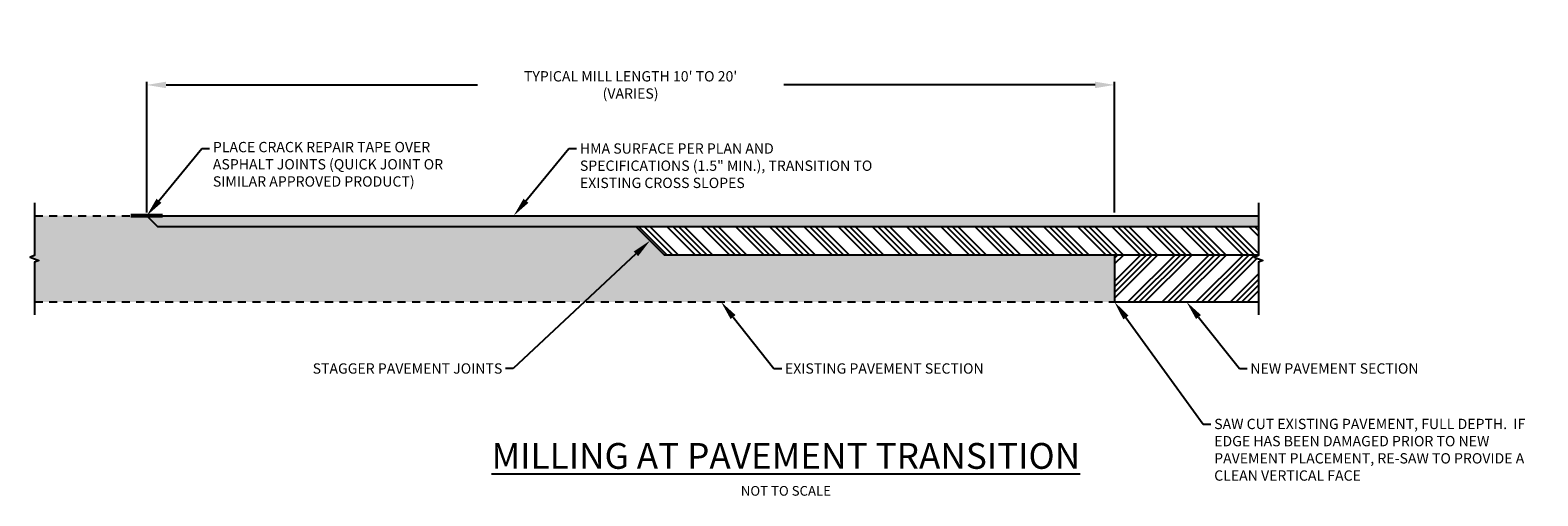
# Model space of a CAD drawing. Extents: x 153.3 to 176.7, y 42.1 to 49.4.
import ezdxf
from ezdxf import colors
from ezdxf.entities.mleader import LeaderData, LeaderLine
from ezdxf.math import Vec2, Vec3

# ---------------------------------------------------------------- set-up
doc = ezdxf.new("R2010")
doc.units = 0
doc.header["$MEASUREMENT"] = 0
doc.linetypes.add('DASHED2', pattern=[0.375, 0.25, -0.125])
doc.layers.add('DETAIL', color=3, linetype='Continuous')
doc.styles.add('L175', font='simplex', dxfattribs={"height": 1.75})
doc.styles.add('P80', font='arialbi.ttf', dxfattribs={"height": 0.15})
doc.dimstyles.new('COG Detail Dim', dxfattribs={"dimtxt": 0.15, "dimasz": 0.3, "dimexe": 0.05, "dimexo": 0.05, "dimgap": 0.06, "dimtad": 0, "dimtih": 1, "dimtoh": 1, "dimdec": 1, "dimzin": 0, "dimdsep": 46, "dimtxsty": 'P80', "dimcen": 0, "dimclrd": 7, "dimclre": 7, "dimclrt": 256, "dimadec": 0, "dimazin": 0, "dimtfac": 1, "dimtdec": 1, "dimtofl": 0, "dimtmove": 0, "dimatfit": 0, "dimfxl": 1, "dimtolj": 1, "dimtzin": 0, "dimlwd": -1, "dimlwe": -1, "dimarcsym": 0})

# ---------------------------------------------------------------- blocks, each defined once
blk = doc.blocks.new('*D2')
at = {"layer": 'Defpoints', "color": 0, "transparency": 16777216}
for p in [(170.099, 48.513), (155.099, 46.484), (170.099, 46.484)]:
    blk.add_point(p, dxfattribs=at)
at = {"layer": 'DETAIL', "color": 7, "transparency": 16777216}
for p, q in [((155.099, 46.534), (155.099, 48.563)), ((155.399, 48.513), (160.225, 48.513)), ((169.799, 48.513), (164.973, 48.513)), ((170.099, 46.534), (170.099, 48.563))]:
    blk.add_line(p, q, dxfattribs=at)
for points in [[(155.399, 48.563), (155.399, 48.463), (155.099, 48.513)], [(169.799, 48.563), (169.799, 48.463), (170.099, 48.513)]]:
    blk.add_solid(points, dxfattribs=at)
at = {"layer": 'DETAIL', "transparency": 16777216, "insert": (162.599, 48.513), "char_height": 0.15, "attachment_point": 5, "style": 'P80'}
blk.add_mtext("\\A1;{\\H1.06667x;TYPICAL MILL LENGTH 10' TO 20' (VARIES)}", dxfattribs=at)
blk = doc.blocks.new('Milling at Pavement Transition Detail Block')
at = {"layer": 'DETAIL', "transparency": 33554483}
h = blk.add_hatch(color=7, dxfattribs=at)
h.dxf.hatch_style = 1
h.paths.add_polyline_path([(163.12, 45.879), (162.682, 46.318), (155.265, 46.318), (155.099, 46.484), (154.849, 46.484), (153.362, 46.484), (153.362, 45.866), (153.293, 45.841), (153.43, 45.791), (153.362, 45.766), (153.362, 45.148), (170.099, 45.148), (170.099, 45.879)])
at = {"layer": 'DETAIL', "transparency": 33554661}
h = blk.add_hatch(color=7, dxfattribs=at)
h.dxf.hatch_style = 1
h.paths.add_polyline_path([(170.099, 46.484), (155.099, 46.484), (155.265, 46.318), (170.099, 46.318)])
h.paths.add_polyline_path([(172.331, 46.484), (170.099, 46.484), (170.099, 46.318), (172.331, 46.318)])
at = {"layer": 'DETAIL'}
h = blk.add_hatch(dxfattribs=at)
h.set_pattern_fill('ANSI34', scale=0.5, angle=90)
h.paths.add_polyline_path([(172.331, 46.318), (170.099, 46.318), (162.682, 46.318), (163.12, 45.879), (172.331, 45.879)])
h = blk.add_hatch(dxfattribs=at)
h.set_pattern_fill('ANSI34', scale=0.5)
h.paths.add_polyline_path([(172.331, 45.766), (172.399, 45.791), (172.262, 45.841), (172.331, 45.866), (172.331, 45.879), (170.099, 45.879), (170.099, 45.148), (172.331, 45.148)])
at = {"layer": 'DETAIL', "color": 7, "linetype": 'DASHED2', "ltscale": 0.5}
for p, q in [((153.362, 46.484), (155.099, 46.484)), ((153.362, 45.148), (170.099, 45.148))]:
    blk.add_line(p, q, dxfattribs=at)
at = {"layer": 'DETAIL'}
for p, q in [((155.099, 46.484), (155.265, 46.318)), ((155.099, 46.484), (172.331, 46.484)), ((155.265, 46.318), (172.331, 46.318)), ((162.682, 46.318), (163.12, 45.879)), ((163.12, 45.879), (172.327, 45.879)), ((170.099, 45.879), (170.099, 45.148)), ((170.099, 45.148), (172.331, 45.148))]:
    blk.add_line(p, q, dxfattribs=at)
at = {"layer": 'DETAIL', "color": 7, "linetype": 'Continuous'}
blk.add_lwpolyline([(153.362, 46.684), (153.362, 45.866), (153.293, 45.841), (153.43, 45.791), (153.362, 45.766), (153.362, 44.948)], dxfattribs=at)
at = {"layer": 'DETAIL', "const_width": 0.06}
blk.add_lwpolyline([(154.849, 46.484), (155.349, 46.484)], dxfattribs=at)
at = {"layer": 'DETAIL', "linetype": 'Continuous'}
blk.add_lwpolyline([(172.331, 46.684), (172.331, 45.866), (172.262, 45.841), (172.399, 45.791), (172.331, 45.766), (172.331, 44.948)], dxfattribs=at)
at = {"layer": 'DETAIL', "color": 2, "insert": (159.979, 42.959), "char_height": 0.4, "width": 10.05366, "attachment_point": 1, "style": 'L175'}
blk.add_mtext('\\pxqc;{\\fArial|b1|i1|c0|p34;\\LMILLING AT PAVEMENT TRANSITION}\\P{\\Farial|c0;\\H0.375x;\\C3;NOT TO SCALE}', dxfattribs=at)
at = {"layer": 'DETAIL'}
dim = blk.add_linear_dim(base=(170.099, 48.513), p1=(155.099, 46.484), p2=(170.099, 46.484), text="{\\H1.06667x;TYPICAL MILL LENGTH 10' TO 20' (VARIES)}", dimstyle='COG Detail Dim', override={"dimpost": "'"}, dxfattribs=at)
dim.commit()
dim.dimension.update_dxf_attribs({"geometry": '*D2', "text_midpoint": (162.599, 48.513)})
ml = blk.add_multileader_mtext('Standard', dxfattribs=at)
ml.set_content('PLACE CRACK REPAIR TAPE OVER ASPHALT JOINTS (QUICK JOINT OR SIMILAR APPROVED PRODUCT)', color=3, style='P80')
ml.set_leader_properties(color=7)
ml.build(insert=Vec2(0, 0))
ml.multileader.update_dxf_attribs({"dogleg_length": 0.12, "arrow_head_size": 0.3})
ctx = ml.context
ctx.base_point, ctx.char_height, ctx.arrow_head_size, ctx.landing_gap_size, ctx.plane_origin = Vec3(156.075, 47.525), 0.16, 0.3, 0.05, Vec3(155.099, 46.484)
notes = []
notes.append((ctx, [(0, (1, 1, 0), (155.955, 47.525), (1, 0), 0.12, [(0, [(155.099, 46.484)], 0, [])])]))
ctx.mtext.insert, ctx.mtext.width, ctx.mtext.flow_direction = Vec3(156.125, 47.629), 3.90523, 5
ml = blk.add_multileader_mtext('Standard', dxfattribs=at)
ml.set_content('HMA SURFACE PER PLAN AND SPECIFICATIONS (1.5" MIN.), TRANSITION TO EXISTING CROSS SLOPES', color=3, style='P80')
ml.set_leader_properties(color=7)
ml.build(insert=Vec2(0, 0))
ml.multileader.update_dxf_attribs({"dogleg_length": 0.12, "arrow_head_size": 0.3})
ctx = ml.context
ctx.base_point, ctx.char_height, ctx.arrow_head_size, ctx.landing_gap_size, ctx.plane_origin = Vec3(161.763, 47.525), 0.16, 0.3, 0.05, Vec3(160.787, 46.484)
notes.append((ctx, [(0, (1, 1, 0), (161.643, 47.525), (1, 0), 0.12, [(0, [(160.787, 46.484)], 0, [])])]))
ctx.mtext.insert, ctx.mtext.width, ctx.mtext.flow_direction = Vec3(161.813, 47.607), 4.53759, 5
ml = blk.add_multileader_mtext('Standard', dxfattribs=at)
ml.set_content('STAGGER PAVEMENT JOINTS ', color=3, style='P80')
ml.set_leader_properties(color=7)
ml.build(insert=Vec2(0, 0))
ml.multileader.update_dxf_attribs({"dogleg_length": 0.12, "arrow_head_size": 0.3})
ctx = ml.context
ctx.base_point, ctx.char_height, ctx.arrow_head_size, ctx.landing_gap_size, ctx.plane_origin = Vec3(157.294, 44.114), 0.16, 0.3, 0.05, Vec3(156.219, 45.148)
ctx.text_align_type = 2
notes.append((ctx, [(1, (1, 1, 0), (160.781, 44.114), (-1, 0), 0.12, [(0, [(162.901, 46.098)], 0, [])])]))
ctx.mtext.insert, ctx.mtext.alignment, ctx.mtext.flow_direction = Vec3(160.611, 44.195), 3, 5
ml = blk.add_multileader_mtext('Standard', dxfattribs=at)
ml.set_content('EXISTING PAVEMENT SECTION', color=3, style='P80')
ml.set_leader_properties(color=7)
ml.build(insert=Vec2(0, 0))
ml.multileader.update_dxf_attribs({"dogleg_length": 0.12, "arrow_head_size": 0.3})
ctx = ml.context
ctx.base_point, ctx.char_height, ctx.arrow_head_size, ctx.landing_gap_size, ctx.plane_origin = Vec3(164.941, 44.114), 0.16, 0.3, 0.05, Vec3(164.001, 45.148)
notes.append((ctx, [(0, (1, 1, 0), (164.821, 44.114), (1, 0), 0.12, [(0, [(164.001, 45.148)], 0, [])])]))
ctx.mtext.insert, ctx.mtext.flow_direction = Vec3(164.991, 44.195), 5
ml = blk.add_multileader_mtext('Standard', dxfattribs=at)
ml.set_content('SAW CUT EXISTING PAVEMENT, FULL DEPTH.  IF EDGE HAS BEEN DAMAGED PRIOR TO NEW PAVEMENT PLACEMENT, RE-SAW TO PROVIDE A CLEAN VERTICAL FACE ', color=3, style='P80')
ml.set_leader_properties(color=7)
ml.build(insert=Vec2(0, 0))
ml.multileader.update_dxf_attribs({"dogleg_length": 0.12, "arrow_head_size": 0.3})
ctx = ml.context
ctx.base_point, ctx.char_height, ctx.arrow_head_size, ctx.landing_gap_size, ctx.plane_origin = Vec3(171.594, 43.253), 0.16, 0.3, 0.05, Vec3(170.099, 45.148)
notes.append((ctx, [(0, (1, 1, 0), (171.474, 43.253), (1, 0), 0.12, [(0, [(170.099, 45.148)], 0, [])])]))
ctx.mtext.insert, ctx.mtext.width, ctx.mtext.flow_direction = Vec3(171.644, 43.335), 5.01595, 5
ml = blk.add_multileader_mtext('Standard', dxfattribs=at)
ml.set_content('NEW PAVEMENT SECTION', color=3, style='P80')
ml.set_leader_properties(color=7)
ml.build(insert=Vec2(0, 0))
ml.multileader.update_dxf_attribs({"dogleg_length": 0.12, "arrow_head_size": 0.3})
ctx = ml.context
ctx.base_point, ctx.char_height, ctx.arrow_head_size, ctx.landing_gap_size, ctx.plane_origin = Vec3(172.154, 44.114), 0.16, 0.3, 0.05, Vec3(171.215, 45.148)
notes.append((ctx, [(0, (1, 1, 0), (172.034, 44.114), (1, 0), 0.12, [(0, [(171.215, 45.148)], 0, [])])]))
ctx.mtext.insert, ctx.mtext.flow_direction = Vec3(172.204, 44.195), 5
for ctx, leaders in notes:
    for number, flags, end, landing, length, lines in leaders:
        leader = LeaderData()
        leader.index, (leader.has_last_leader_line, leader.has_dogleg_vector, leader.attachment_direction) = number, flags
        leader.last_leader_point, leader.dogleg_vector, leader.dogleg_length = Vec3(end), Vec3(landing), length
        for number, points, colour, breaks in lines:
            line = LeaderLine()
            line.index, line.vertices, line.color, line.breaks = number, Vec3.list(points), colors.encode_raw_color(colour), breaks
            leader.lines.append(line)
        ctx.leaders.append(leader)

msp = doc.modelspace()

# ---------------------------------------------------------------- block references
at = {"layer": 'DETAIL'}
msp.add_blockref('Milling at Pavement Transition Detail Block', (0, 0), dxfattribs=at)

doc.saveas('drawing.dxf')
